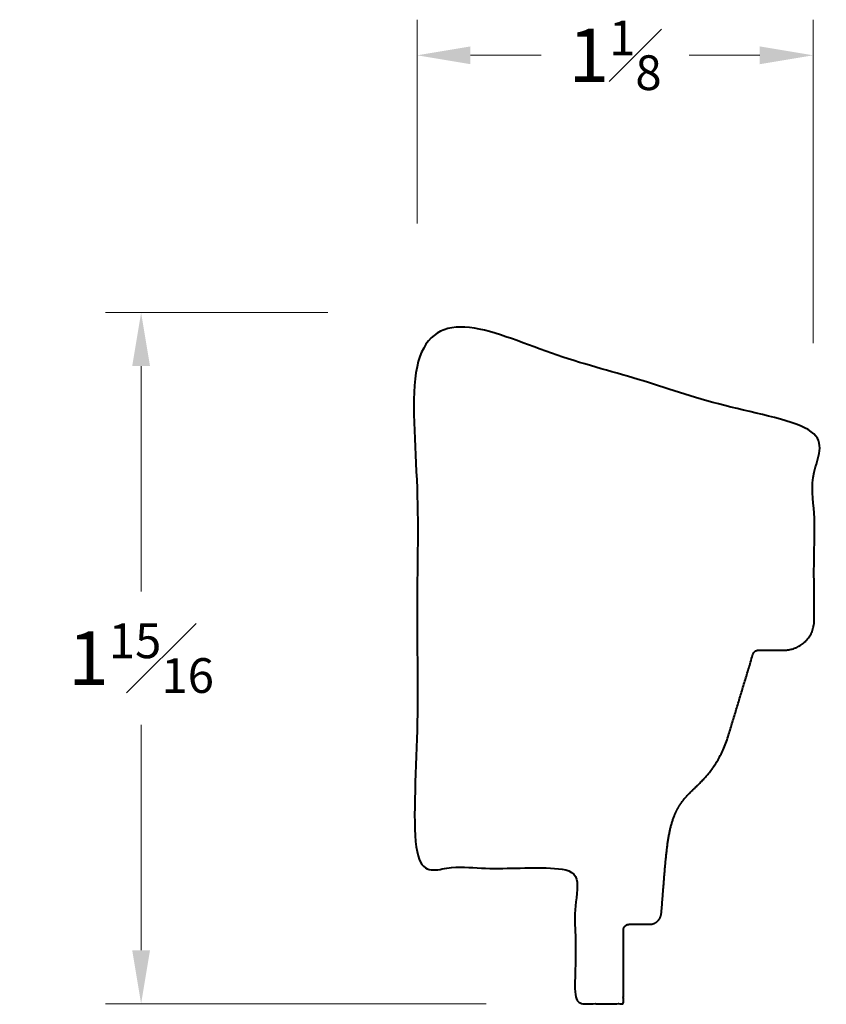
# Model space of a CAD drawing. Units: inches. Extents: x 0.06 to 2.33, y 0.5 to 3.27.
import ezdxf

# ---------------------------------------------------------------- set-up
doc = ezdxf.new("R2010")
doc.units = ezdxf.units.IN
doc.header["$MEASUREMENT"] = 0
doc.layers.get('0').update_dxf_attribs({"lineweight": 40})
doc.layers.add('DIMENSION', color=7, linetype='Continuous', lineweight=15)
doc.dimstyles.new('small trim', dxfattribs={"dimscale": 0, "dimtxt": 0.15, "dimasz": 0.15, "dimexe": 0.1, "dimexo": 0.25, "dimgap": 0.09, "dimtad": 0, "dimtih": 1, "dimtoh": 1, "dimdec": 4, "dimzin": 0, "dimdsep": 46, "dimlunit": 5, "dimtxsty": 'Standard', "dimcen": 0.09, "dimdle": 0.25, "dimclrd": 252, "dimclre": 252, "dimclrt": 256, "dimadec": 0, "dimazin": 0, "dimtfac": 0.65, "dimtdec": 4, "dimtmove": 2, "dimatfit": 1, "dimfxl": 1, "dimfrac": 1, "dimtolj": 1, "dimtzin": 0, "dimlwd": 9, "dimlwe": 9, "dimarcsym": 0})

# ---------------------------------------------------------------- blocks, each defined once
blk = doc.blocks.new('*D9566')
at = {"layer": 'Defpoints', "color": 0, "transparency": 16777216}
for p in [(1.1774, 2.4454), (0.4032, 0.5052), (1.6218, 0.5052)]:
    blk.add_point(p, dxfattribs=at)
at = {"layer": 'DIMENSION', "color": 252, "lineweight": 9, "transparency": 16777216}
for p, q in [((0.9274, 2.4454), (0.3032, 2.4454)), ((0.4032, 2.2954), (0.4032, 1.6628)), ((0.4032, 0.6552), (0.4032, 1.2878)), ((1.3718, 0.5052), (0.3032, 0.5052))]:
    blk.add_line(p, q, dxfattribs=at)
at = {"layer": 'DIMENSION', "color": 252, "transparency": 16777216}
for points in [[(0.3782, 2.2954), (0.4282, 2.2954), (0.4032, 2.4454)], [(0.3782, 0.6552), (0.4282, 0.6552), (0.4032, 0.5052)]]:
    blk.add_solid(points, dxfattribs=at)
at = {"layer": 'DIMENSION', "transparency": 16777216, "insert": (0.4032, 1.4753), "char_height": 0.15, "attachment_point": 5}
blk.add_mtext('\\A1;1{\\H0.65x;\\S15#16;}', dxfattribs=at)
blk = doc.blocks.new('*D9565')
at = {"layer": 'Defpoints', "color": 0, "transparency": 16777216}
for p in [(2.289, 3.168), (1.1774, 2.4454), (2.289, 2.1096)]:
    blk.add_point(p, dxfattribs=at)
at = {"layer": 'DIMENSION', "color": 252, "lineweight": 9, "transparency": 16777216}
for p, q in [((1.1774, 2.6954), (1.1774, 3.268)), ((2.289, 2.3596), (2.289, 3.268)), ((1.3274, 3.168), (1.5257, 3.168)), ((2.139, 3.168), (1.9407, 3.168))]:
    blk.add_line(p, q, dxfattribs=at)
at = {"layer": 'DIMENSION', "color": 252, "transparency": 16777216}
for points in [[(1.3274, 3.193), (1.3274, 3.143), (1.1774, 3.168)], [(2.139, 3.193), (2.139, 3.143), (2.289, 3.168)]]:
    blk.add_solid(points, dxfattribs=at)
at = {"layer": 'DIMENSION', "transparency": 16777216, "insert": (1.7332, 3.168), "char_height": 0.15, "attachment_point": 5}
blk.add_mtext('\\A1;1{\\H0.65x;\\S1#8;}', dxfattribs=at)

msp = doc.modelspace()

# ---------------------------------------------------------------- linework, layer by layer
msp.add_rational_spline([(1.82972, 0.72803), (1.81082, 0.72803), (1.79193, 0.72803), (1.77303, 0.72803), (1.76327, 0.72803), (1.75636, 0.72113), (1.75636, 0.71137), (1.75636, 0.64264), (1.75636, 0.57391), (1.75636, 0.50519), (1.71152, 0.50519), (1.66668, 0.50519), (1.62184, 0.50519), (1.62184, 0.63205), (1.62184, 0.75891), (1.62184, 0.88577), (1.4737, 0.88577), (1.32555, 0.88577), (1.17741, 0.88577), (1.17741, 1.40564), (1.17741, 1.9255), (1.17741, 2.44537), (1.54882, 2.33319), (1.92023, 2.22101), (2.29163, 2.10883), (2.29163, 1.933), (2.29163, 1.75716), (2.29163, 1.58133), (2.29163, 1.53252), (2.25712, 1.49801), (2.20832, 1.49801), (2.18421, 1.49801), (2.16011, 1.49801), (2.136, 1.49801), (2.12837, 1.49801), (2.12225, 1.49346), (2.12005, 1.48616), (2.09579, 1.40577), (2.07154, 1.32538), (2.04729, 1.24499), (2.01404, 1.15364), (1.91699, 1.09105), (1.87847, 0.98511), (1.87058, 0.84942), (1.86293, 0.75856), (1.8614, 0.74038), (1.84797, 0.72803), (1.82972, 0.72803)], [1, 1, 1, 1, 0.804737854124, 0.804737854124, 1, 1, 1, 1, 1, 1, 1, 1, 1, 1, 1, 1, 1, 1, 1, 1, 1, 1, 1, 1, 1, 1, 0.804737854124, 0.804737854124, 1, 1, 1, 1, 0.868503236987, 0.868503236987, 1, 1, 1, 1, 1, 1, 1, 1, 1, 0.824115440982, 0.824115440982, 1], degree=3, knots=[0, 0, 0, 0, 1, 1, 1, 2.5707963, 2.5707963, 2.5707963, 3.5707963, 3.5707963, 3.5707963, 4.5707963, 4.5707963, 4.5707963, 5.5707963, 5.5707963, 5.5707963, 6.5707963, 6.5707963, 6.5707963, 7.5707963, 7.5707963, 7.5707963, 8.5707963, 8.5707963, 8.5707963, 9.5707963, 9.5707963, 9.5707963, 11.1415927, 11.1415927, 11.1415927, 12.1415927, 12.1415927, 12.1415927, 13.4193837, 13.4193837, 13.4193837, 14.4193837, 14.4193837, 14.4193837, 15.4193837, 16.4193837, 17.3214918, 17.3214918, 17.3214918, 18.8082876, 18.8082876, 18.8082876, 18.8082876])

# ---------------------------------------------------------------- dimensions: what is measured, and where the dimension line sits
at = {"layer": 'DIMENSION'}
dim = msp.add_linear_dim(base=(2.28899, 3.16799), p1=(1.17741, 2.44537), p2=(2.28899, 2.10963), dimstyle='small trim', override={"dimscale": 1, "dimpost": '\\X'}, dxfattribs=at)
dim.commit()
dim.dimension.update_dxf_attribs({"geometry": '*D9565', "text_midpoint": (1.7332, 3.16799)})
dim = msp.add_linear_dim(base=(0.40324, 0.50519), p1=(1.17741, 2.44537), p2=(1.62184, 0.50519), angle=90, dimstyle='small trim', override={"dimscale": 1, "dimpost": '\\X'}, dxfattribs=at)
dim.commit()
dim.dimension.update_dxf_attribs({"geometry": '*D9566', "text_midpoint": (0.40324, 1.47528)})

doc.saveas('drawing.dxf')
